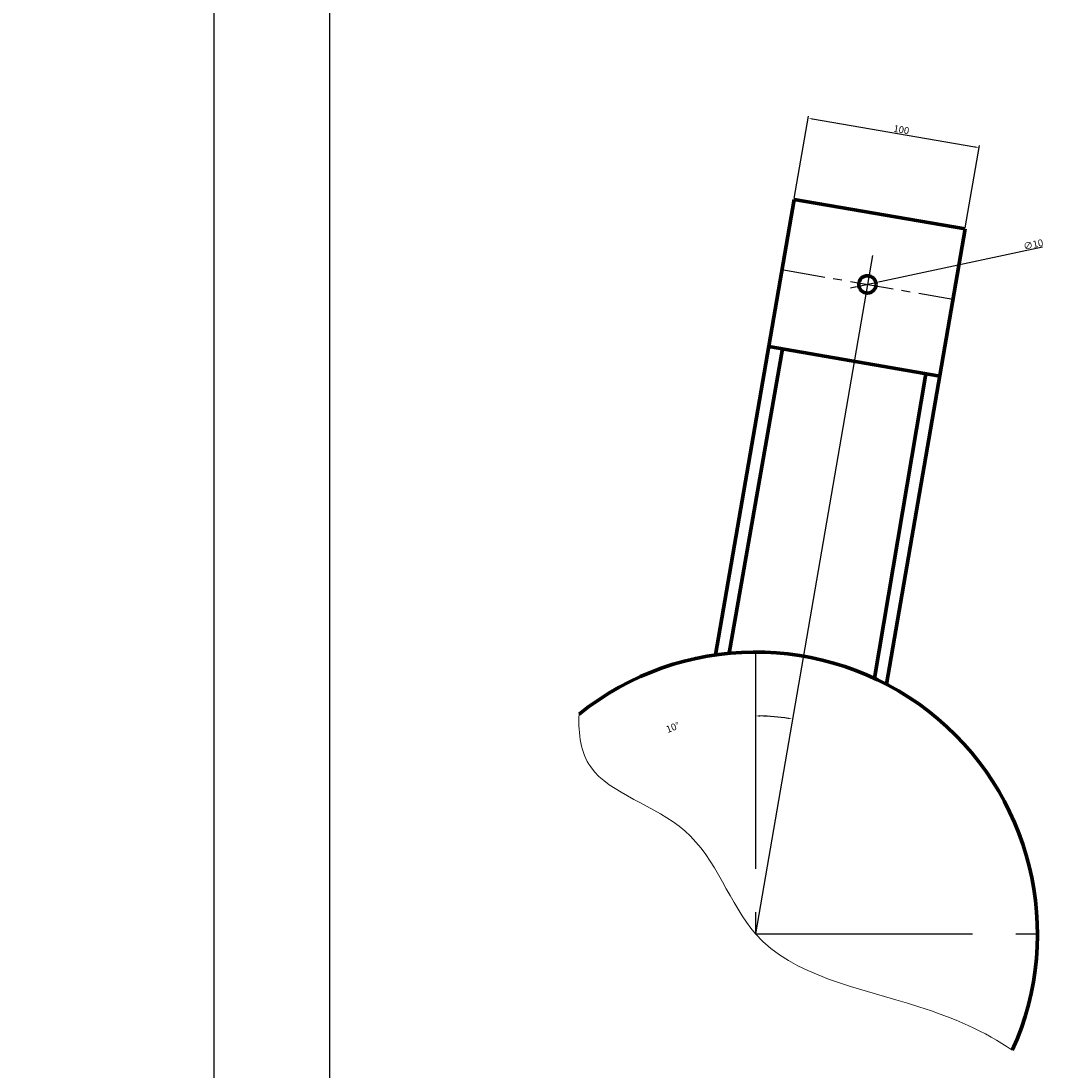
# Model space of a CAD drawing. Extents: x 3257 to 7632, y -333 to 4065.
# Drawn here: x 4259 to 4849, y 770 to 1375 of the extents above; entities that cross this region are included whole.
import ezdxf

# ---------------------------------------------------------------- set-up
doc = ezdxf.new("R2010")
doc.units = 0
doc.header["$MEASUREMENT"] = 0
doc.linetypes.add('осеваяX2', pattern=[4, 2.5, -0.5, 0.5, -0.5])
doc.layers.get('DEFPOINTS').update_dxf_attribs({"linetype": 'CONTINUOUS'})
for name, color, linetype, lineweight in [('text', 6, 'CONTINUOUS', 15), ('Осевая', 4, 'осеваяX2', 25), ('Размеры', 2, 'CONTINUOUS', 25), ('Толстые', 7, 'CONTINUOUS', 70)]:
    doc.layers.add(name, color=color, linetype=linetype, lineweight=lineweight)
doc.styles.add('GOST-2.304_Type-B', font='GOST Common.ttf')
doc.dimstyles.get("Standard").update_dxf_attribs({"dimtxt": 3, "dimasz": 3, "dimexe": 2.5, "dimexo": 2.5, "dimgap": 1.5, "dimtad": 0, "dimtih": 1, "dimtoh": 1, "dimdec": 4, "dimzin": 0, "dimdsep": 46, "dimtxsty": 'Standard', "dimcen": -3, "dimdle": 1.25, "dimadec": 0, "dimazin": 0, "dimtfac": 0.75, "dimtdec": 4, "dimtofl": 0, "dimtmove": 0, "dimatfit": 3, "dimfxl": 1, "dimtvp": 1.5, "dimtolj": 1, "dimtzin": 0, "dimarcsym": 0})

# ---------------------------------------------------------------- blocks, each defined once
blk = doc.blocks.new('*D51')
at = {"layer": 'DEFPOINTS', "color": 0, "transparency": 16777216}
for p in [(4036.22, 3375.43), (4436.95, 3375.43), (4071.22, 375.43)]:
    blk.add_point(p, dxfattribs=at)
at = {"layer": 'Размеры', "color": 0, "lineweight": -2, "transparency": 16777216}
for p, q in [((4036.85, 3375.43), (4438.2, 3375.43)), ((4436.95, 380.43), (4436.95, 3370.43)), ((4071.85, 375.43), (4438.2, 375.43))]:
    blk.add_line(p, q, dxfattribs=at)
at = {"layer": 'Размеры', "color": 0, "transparency": 16777216}
for points in [[(4436.11, 3370.43), (4437.78, 3370.43), (4436.95, 3375.43)], [(4436.11, 380.43), (4437.78, 380.43), (4436.95, 375.43)]]:
    blk.add_solid(points, dxfattribs=at)
at = {"layer": 'Размеры', "color": 0, "transparency": 16777216, "insert": (4434.32, 1875.43), "char_height": 4, "attachment_point": 5, "rotation": 90, "style": 'GOST-2.304_Type-B'}
blk.add_mtext('\\A1;3\xa0000', dxfattribs=at)
blk = doc.blocks.new('*D101')
at = {"layer": 'DEFPOINTS', "color": 0, "transparency": 16777216}
for p in [(4013.35, 2635.43), (4093.72, 451.43), (4369.95, 451.43)]:
    blk.add_point(p, dxfattribs=at)
at = {"layer": 'Размеры', "color": 0, "lineweight": -2, "transparency": 16777216}
for p, q in [((4013.97, 2635.43), (4371.2, 2635.43)), ((4369.95, 2630.43), (4369.95, 456.43)), ((4094.35, 451.43), (4371.2, 451.43))]:
    blk.add_line(p, q, dxfattribs=at)
at = {"layer": 'Размеры', "color": 0, "transparency": 16777216}
for points in [[(4369.12, 2630.43), (4370.79, 2630.43), (4369.95, 2635.43)], [(4369.12, 456.43), (4370.79, 456.43), (4369.95, 451.43)]]:
    blk.add_solid(points, dxfattribs=at)
at = {"layer": 'Размеры', "color": 0, "transparency": 16777216, "insert": (4367.33, 1543.43), "char_height": 4, "attachment_point": 5, "rotation": 90, "style": 'GOST-2.304_Type-B'}
blk.add_mtext('\\A1;2185', dxfattribs=at)
blk = doc.blocks.new('*D195')
at = {"layer": 'DEFPOINTS', "color": 0, "transparency": 16777216}
for p in [(4811.16, 1302.13), (4704.52, 1272.3), (4803.06, 1255.27)]:
    blk.add_point(p, dxfattribs=at)
at = {"layer": 'text', "color": 0, "lineweight": -2, "transparency": 16777216}
for p, q in [((4704.63, 1272.91), (4712.83, 1320.39)), ((4715.08, 1318.73), (4808.7, 1302.56)), ((4803.17, 1255.88), (4811.37, 1303.36))]:
    blk.add_line(p, q, dxfattribs=at)
at = {"layer": 'text', "color": 0, "transparency": 16777216}
for points in [[(4715.16, 1319.14), (4715.01, 1318.32), (4712.62, 1319.16)], [(4808.77, 1302.97), (4808.62, 1302.15), (4811.16, 1302.13)]]:
    blk.add_solid(points, dxfattribs=at)
at = {"layer": 'text', "color": 0, "transparency": 16777216, "insert": (4766.37, 1312.54), "char_height": 4, "attachment_point": 5, "rotation": 350.19565, "style": 'GOST-2.304_Type-B'}
blk.add_mtext('\\A1;100', dxfattribs=at)
blk = doc.blocks.new('*D196')
at = {"layer": 'DEFPOINTS', "color": 0, "transparency": 16777216}
for p in [(4751.71, 1224.36), (4741.93, 1222.28)]:
    blk.add_point(p, dxfattribs=at)
at = {"layer": 'text', "color": 0, "lineweight": -2, "transparency": 16777216}
for p, q in [((4847.82, 1244.79), (4754.16, 1224.88)), ((4741.93, 1222.28), (4751.71, 1224.36)), ((4739.49, 1221.76), (4737.04, 1221.24))]:
    blk.add_line(p, q, dxfattribs=at)
at = {"layer": 'text', "color": 0, "transparency": 16777216}
for points in [[(4754.07, 1225.28), (4754.25, 1224.47), (4751.71, 1224.36)], [(4739.4, 1222.16), (4739.57, 1221.35), (4741.93, 1222.28)]]:
    blk.add_solid(points, dxfattribs=at)
at = {"layer": 'text', "color": 0, "transparency": 16777216, "insert": (4842.42, 1246.33), "char_height": 4, "attachment_point": 5, "rotation": 12.00338}
blk.add_mtext('\\A1;∅10', dxfattribs=at)
blk = doc.blocks.new('*D197')
at = {"layer": 'DEFPOINTS', "color": 0, "transparency": 16777216}
for p in [(4749.7, 1240.02), (4682.33, 1011.36), (4696.59, 973.7), (4682.33, 686.36), (4617.84, 474.37)]:
    blk.add_point(p, dxfattribs=at)
at = {"layer": 'text', "color": 0, "lineweight": -2, "transparency": 16777216}
blk.add_arc((4682.33, 848.86), 125.65, 81.36828, 88.86003, dxfattribs=at)
at = {"layer": 'text', "color": 0, "transparency": 16777216}
for points in [[(4684.83, 974.07), (4684.84, 974.9), (4682.33, 974.51)], [(4701.26, 973.5), (4701.12, 972.68), (4703.66, 972.69)]]:
    blk.add_solid(points, dxfattribs=at)
at = {"layer": 'text', "color": 0, "transparency": 16777216, "insert": (4634.66, 967.95), "char_height": 4, "attachment_point": 5, "rotation": 21.8172}
blk.add_mtext('\\A1;10°', dxfattribs=at)

msp = doc.modelspace()

# ---------------------------------------------------------------- linework, layer by layer
at = {"layer": 'text'}
msp.add_open_spline([(4580.61732, 975.58443), (4579.99104, 963.77621), (4584.43794, 933.05764), (4653.58691, 915.75762), (4677.42945, 828.81036), (4763.19352, 814.34156), (4814.67018, 792.71938), (4830.31965, 781.72776)], degree=3, knots=[35.824666678, 35.824666678, 35.824666678, 35.824666678, 70.16170419, 135.7028977, 207.808945081, 310.783446077, 369.265779558, 369.265779558, 369.265779558, 369.265779558], dxfattribs=at)
at = {"layer": 'Осевая', "ltscale": 10}
msp.add_line((4697.55368, 1231.83022), (4796.09188, 1214.80201), dxfattribs=at)
at = {"layer": 'Осевая', "ltscale": 50}
for p, q in [((4682.33277, 1011.35551), (4682.33277, 848.85551)), ((4682.33277, 848.85551), (4844.83277, 848.85551))]:
    msp.add_line(p, q, dxfattribs=at)
at = {"layer": 'Размеры'}
msp.add_line((4749.69936, 1240.01895), (4682.33277, 848.85551), dxfattribs=at)
at = {"layer": 'Толстые'}
for p, q in [((4659.30076, 1009.71501), (4704.52289, 1272.29683)), ((4704.52289, 1272.29683), (4803.06109, 1255.26863)), ((4757.84864, 992.74298), (4803.06109, 1255.26863)), ((4689.9207, 1187.5094), (4788.45891, 1170.48119)), ((4667.04962, 1010.63523), (4697.79898, 1186.09937)), ((4750.85403, 996.20234), (4780.5725, 1171.84403))]:
    msp.add_line(p, q, dxfattribs=at)
msp.add_circle((4746.82278, 1223.31612), 5, dxfattribs=at)
msp.add_arc((4682.33277, 848.85551), 162.5, 335.60066583, 128.75130421, dxfattribs=at)

# ---------------------------------------------------------------- dimensions: what is measured, and where the dimension line sits
at = {"layer": 'text'}
dim = msp.add_linear_dim(base=(4811.15931, 1302.13113), p1=(4704.52289, 1272.29683), p2=(4803.06109, 1255.26863), angle=350.19564987, text='100', dimstyle='Standard', override={"dimscale": 0, "dimtxt": 4, "dimasz": 2.5, "dimexe": 1.25, "dimexo": 0.625, "dimgap": 0.625, "dimtad": 1, "dimtih": 0, "dimtoh": 0, "dimzin": 8, "dimlunit": 6, "dimtxsty": 'GOST-2.304_Type-B', "dimcen": 2.5, "dimtofl": 1, "dimfxl": 1.25, "dimtvp": 0}, dxfattribs=at)
dim.commit()
dim.dimension.update_dxf_attribs({"geometry": '*D195', "text_midpoint": (4765.92206, 1309.9485), "dimtype": 161})
dim = msp.add_diameter_dim_2p(p1=(4741.93211, 1222.27627), p2=(4751.71346, 1224.35596), dimstyle='Standard', override={"dimscale": 0, "dimtxt": 4, "dimasz": 2.5, "dimexe": 1.25, "dimexo": 0.625, "dimgap": 0.625, "dimtad": 1, "dimtih": 0, "dimtoh": 0, "dimzin": 8, "dimlunit": 6, "dimcen": -2.5, "dimtix": 0, "dimtofl": 1, "dimtmove": 0, "dimatfit": 3, "dimfxl": 1.25, "dimtvp": 0}, dxfattribs=at)
dim.commit()
dim.dimension.update_dxf_attribs({"geometry": '*D196', "text_midpoint": (4842.96737, 1243.75822), "dimtype": 163})
dim = msp.add_angular_dim_2l(base=(4696.58874, 973.69852), line1=((4682.33277, 1011.35551), (4682.33277, 686.35551)), line2=((4749.69936, 1240.01895), (4617.83823, 474.36859)), dimstyle='Standard', override={"dimscale": 0, "dimtxt": 4, "dimasz": 2.5, "dimexe": 1.25, "dimexo": 0.625, "dimgap": 0.625, "dimtad": 1, "dimtih": 0, "dimtoh": 0, "dimzin": 8, "dimlunit": 6, "dimcen": 2.5, "dimtofl": 1, "dimfxl": 1.25, "dimtvp": 0}, dxfattribs=at)
dim.commit()
dim.dimension.update_dxf_attribs({"geometry": '*D197', "text_midpoint": (4635.63377, 965.50975), "dimtype": 162})
at = {"layer": 'Размеры', "color": 1}
dim = msp.add_linear_dim(base=(4436.94521, 3375.42873), p1=(4071.22482, 375.42873), p2=(4036.22482, 3375.42873), angle=90, dimstyle='Standard', override={"dimscale": 0, "dimtxt": 4, "dimasz": 5, "dimexe": 1.25, "dimexo": 0.625, "dimgap": 0.625, "dimtad": 1, "dimtih": 0, "dimtoh": 0, "dimzin": 8, "dimlunit": 6, "dimtxsty": 'GOST-2.304_Type-B', "dimcen": 2.5, "dimtix": 0, "dimtofl": 1, "dimtmove": 0, "dimatfit": 3, "dimtvp": 0}, dxfattribs=at)
dim.commit()
dim.dimension.update_dxf_attribs({"geometry": '*D51', "text_midpoint": (4434.3187, 1875.42873)})
dim = msp.add_linear_dim(base=(4369.95218, 451.42873), p1=(4013.34982, 2635.42873), p2=(4093.72482, 451.42873), angle=90, text='2185', dimstyle='Standard', override={"dimscale": 0, "dimtxt": 4, "dimasz": 5, "dimexe": 1.25, "dimexo": 0.625, "dimgap": 0.625, "dimtad": 1, "dimtih": 0, "dimtoh": 0, "dimzin": 8, "dimlunit": 6, "dimtxsty": 'GOST-2.304_Type-B', "dimcen": 2.5, "dimtix": 0, "dimtofl": 1, "dimtmove": 0, "dimatfit": 3, "dimtvp": 0}, dxfattribs=at)
dim.commit()
dim.dimension.update_dxf_attribs({"geometry": '*D101', "text_midpoint": (4367.32718, 1543.42873)})

doc.saveas('drawing.dxf')
